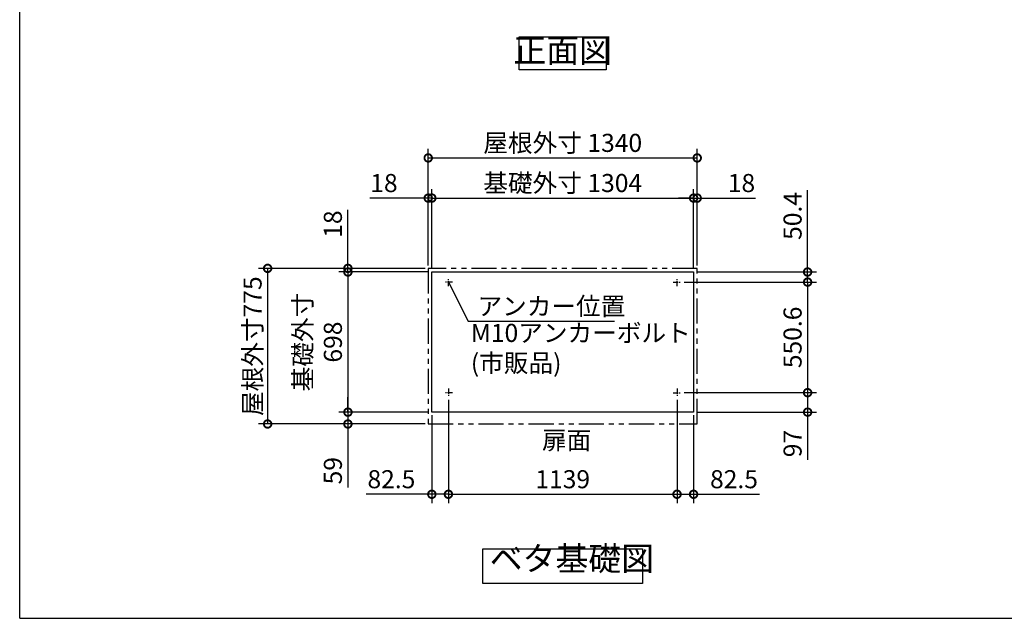
# Model space of a CAD drawing. Extents: x 105 to 12172, y 64 to 8557.
# Drawn here: x 105 to 5010, y 228 to 3209 of the extents above; entities that cross this region are included whole.
import ezdxf

# ---------------------------------------------------------------- set-up
doc = ezdxf.new("R2010")
doc.units = 0
doc.header["$LTSCALE"] = 20
doc.header["$PDMODE"] = 3
doc.header["$PDSIZE"] = 2
doc.linetypes.add('CENTER', pattern=[2, 1.25, -0.25, 0.25, -0.25])
doc.linetypes.add('PHANTOM', pattern=[2.5, 1.25, -0.25, 0.25, -0.25, 0.25, -0.25])
doc.layers.get('0').update_dxf_attribs({"linetype": 'CONTINUOUS'})
doc.layers.get('DEFPOINTS').update_dxf_attribs({"linetype": 'CONTINUOUS'})
for name, color, linetype in [('センター', 3, 'CENTER'), ('仕様書枠', 230, 'CONTINUOUS'), ('寸法', 4, 'CONTINUOUS'), ('想像線', 6, 'PHANTOM'), ('部品1', 7, 'CONTINUOUS')]:
    doc.layers.add(name, color=color, linetype=linetype)
doc.styles.add('STYLE1', font='isocp.shx', dxfattribs={"bigfont": 'bigfont.shx'})
doc.dimstyles.new('INABA_S30G', dxfattribs={"dimscale": 30, "dimtxt": 3, "dimasz": 2.5, "dimexe": 1.5, "dimexo": 0.5, "dimgap": 1, "dimtad": 3, "dimdec": 1, "dimdsep": 46, "dimtxsty": 'STYLE1', "dimblk1": 'DOTSMALL', "dimblk2": 'DOTSMALL', "dimsah": 1, "dimcen": 0, "dimclrt": 7, "dimadec": 0, "dimazin": 0, "dimtfac": 1, "dimtdec": 4, "dimtix": 1, "dimtmove": 0, "dimatfit": 3, "dimldrblk": 'DOTSMALL', "dimfxl": 1, "dimtolj": 1, "dimtzin": 0, "dimarcsym": 0})

# ---------------------------------------------------------------- blocks, each defined once
blk = doc.blocks.new('_DOTSMALL')
at = {"color": 0, "linetype": 'ByBlock', "ltscale": 50, "const_width": 0.5}
blk.add_lwpolyline([(-0.0625, 0, 1), (0.0625, 0, 1)], format="xyb", close=True, dxfattribs=at)
blk = doc.blocks.new('*D28')
at = {"layer": 'DEFPOINTS', "color": 0, "ltscale": 50}
for p in [(2158.1, 1254.7), (1740.1, 1195.7), (2140.1, 1195.7)]:
    blk.add_point(p, dxfattribs=at)
at = {"layer": '寸法', "color": 0, "lineweight": -2, "ltscale": 50}
for p, q in [((1740.1, 1254.7), (1740.1, 1329.7)), ((2143.1, 1254.7), (1695.1, 1254.7)), ((1740.1, 1254.7), (1740.1, 1195.7)), ((2125.1, 1195.7), (1695.1, 1195.7)), ((1740.1, 1195.7), (1740.1, 880.2))]:
    blk.add_line(p, q, dxfattribs=at)
at = {"layer": '寸法', "color": 0, "lineweight": -2, "ltscale": 50, "xscale": 75, "yscale": 75, "zscale": 75}
for p, rotation in [((1740.1, 1254.7), 270), ((1740.1, 1195.7), 90)]:
    blk.add_blockref('_DOTSMALL', p, dxfattribs=dict(at, rotation=rotation))
at = {"layer": '寸法', "color": 7, "ltscale": 50, "insert": (1665.1, 963), "char_height": 90, "attachment_point": 5, "rotation": 90, "style": 'STYLE1'}
blk.add_mtext('\\A1;59', dxfattribs=at)
blk = doc.blocks.new('*D29')
at = {"layer": 'DEFPOINTS', "color": 0, "ltscale": 50}
for p in [(2158.1, 1952.7), (1740.1, 1254.7), (2158.1, 1254.7)]:
    blk.add_point(p, dxfattribs=at)
at = {"layer": '寸法', "color": 0, "lineweight": -2, "ltscale": 50}
for p, q in [((2143.1, 1952.7), (1695.1, 1952.7)), ((1740.1, 1952.7), (1740.1, 1254.7)), ((2143.1, 1254.7), (1695.1, 1254.7))]:
    blk.add_line(p, q, dxfattribs=at)
at = {"layer": '寸法', "color": 0, "lineweight": -2, "ltscale": 50, "xscale": 75, "yscale": 75, "zscale": 75}
for p, rotation in [((1740.1, 1952.7), 90), ((1740.1, 1254.7), 270)]:
    blk.add_blockref('_DOTSMALL', p, dxfattribs=dict(at, rotation=rotation))
at = {"layer": '寸法', "color": 7, "ltscale": 50, "insert": (1590.1, 1603.7), "char_height": 90, "attachment_point": 5, "rotation": 90, "style": 'STYLE1'}
blk.add_mtext('\\A1;基礎外寸\\P698', dxfattribs=at)
blk = doc.blocks.new('*D30')
at = {"layer": 'DEFPOINTS', "color": 0, "ltscale": 50}
for p in [(2140.1, 1970.7), (1340.1, 1195.7), (2140.1, 1195.7)]:
    blk.add_point(p, dxfattribs=at)
at = {"layer": '寸法', "color": 0, "lineweight": -2, "ltscale": 50}
for p, q in [((2125.1, 1970.7), (1295.1, 1970.7)), ((1340.1, 1970.7), (1340.1, 1195.7)), ((2125.1, 1195.7), (1295.1, 1195.7))]:
    blk.add_line(p, q, dxfattribs=at)
at = {"layer": '寸法', "color": 0, "lineweight": -2, "ltscale": 50, "xscale": 75, "yscale": 75, "zscale": 75}
for p, rotation in [((1340.1, 1970.7), 90), ((1340.1, 1195.7), 270)]:
    blk.add_blockref('_DOTSMALL', p, dxfattribs=dict(at, rotation=rotation))
at = {"layer": '寸法', "color": 7, "ltscale": 50, "insert": (1265.1, 1583.2), "char_height": 90, "attachment_point": 5, "rotation": 90, "style": 'STYLE1'}
blk.add_mtext('\\A1;屋根外寸775', dxfattribs=at)
blk = doc.blocks.new('*D31')
at = {"layer": 'DEFPOINTS', "color": 0, "ltscale": 50}
for p in [(3399.6, 1351.7), (3462.1, 1254.7), (4030.1, 1254.7)]:
    blk.add_point(p, dxfattribs=at)
at = {"layer": '寸法', "color": 0, "lineweight": -2, "ltscale": 50}
for p, q in [((3414.6, 1351.7), (4075.1, 1351.7)), ((4030.1, 1351.7), (4030.1, 1254.7)), ((3477.1, 1254.7), (4075.1, 1254.7)), ((4030.1, 1254.7), (4030.1, 1017))]:
    blk.add_line(p, q, dxfattribs=at)
at = {"layer": '寸法', "color": 0, "lineweight": -2, "ltscale": 50, "xscale": 75, "yscale": 75, "zscale": 75}
for p, rotation in [((4030.1, 1351.7), 90), ((4030.1, 1254.7), 270)]:
    blk.add_blockref('_DOTSMALL', p, dxfattribs=dict(at, rotation=rotation))
at = {"layer": '寸法', "color": 7, "ltscale": 50, "insert": (3955.1, 1098.3), "char_height": 90, "attachment_point": 5, "rotation": 90, "style": 'STYLE1'}
blk.add_mtext('\\A1;97', dxfattribs=at)
blk = doc.blocks.new('*D32')
at = {"layer": 'DEFPOINTS', "color": 0, "ltscale": 50}
for p in [(3399.6, 1902.3), (3399.6, 1351.7), (4030.1, 1351.7)]:
    blk.add_point(p, dxfattribs=at)
at = {"layer": '寸法', "color": 0, "lineweight": -2, "ltscale": 50}
for p, q in [((3414.6, 1902.3), (4075.1, 1902.3)), ((4030.1, 1902.3), (4030.1, 1351.7)), ((3414.6, 1351.7), (4075.1, 1351.7))]:
    blk.add_line(p, q, dxfattribs=at)
at = {"layer": '寸法', "color": 0, "lineweight": -2, "ltscale": 50, "xscale": 75, "yscale": 75, "zscale": 75}
for p, rotation in [((4030.1, 1902.3), 90), ((4030.1, 1351.7), 270)]:
    blk.add_blockref('_DOTSMALL', p, dxfattribs=dict(at, rotation=rotation))
at = {"layer": '寸法', "color": 7, "ltscale": 50, "insert": (3955.1, 1627), "char_height": 90, "attachment_point": 5, "rotation": 90, "style": 'STYLE1'}
blk.add_mtext('\\A1;550.6', dxfattribs=at)
blk = doc.blocks.new('*D46')
at = {"layer": 'DEFPOINTS', "color": 0, "ltscale": 50}
for p in [(2140.1, 2320.7), (2140.1, 1970.7), (2158.1, 1952.7)]:
    blk.add_point(p, dxfattribs=at)
at = {"layer": '寸法', "color": 0, "lineweight": -2, "ltscale": 50}
for p, q in [((2140.1, 1985.7), (2140.1, 2365.7)), ((2158.1, 1967.7), (2158.1, 2365.7)), ((2140.1, 2320.7), (1849.1, 2320.7)), ((2158.1, 2320.7), (2140.1, 2320.7)), ((2158.1, 2320.7), (2233.1, 2320.7))]:
    blk.add_line(p, q, dxfattribs=at)
at = {"layer": '寸法', "color": 0, "lineweight": -2, "ltscale": 50, "xscale": 75, "yscale": 75, "zscale": 75}
blk.add_blockref('_DOTSMALL', (2140.1, 2320.7), dxfattribs=at)
at = {"layer": '寸法', "color": 0, "lineweight": -2, "ltscale": 50, "xscale": 75, "yscale": 75, "zscale": 75, "rotation": 180}
blk.add_blockref('_DOTSMALL', (2158.1, 2320.7), dxfattribs=at)
at = {"layer": '寸法', "color": 7, "ltscale": 50, "insert": (1919.6, 2395.7), "char_height": 90, "attachment_point": 5, "style": 'STYLE1'}
blk.add_mtext('\\A1;18', dxfattribs=at)
blk = doc.blocks.new('*D48')
at = {"layer": 'DEFPOINTS', "color": 0, "ltscale": 50}
for p in [(1740.1, 1970.7), (2140.1, 1970.7), (2158.1, 1952.7)]:
    blk.add_point(p, dxfattribs=at)
at = {"layer": '寸法', "color": 0, "lineweight": -2, "ltscale": 50}
for p, q in [((1740.1, 1970.7), (1740.1, 2261.7)), ((2125.1, 1970.7), (1695.1, 1970.7)), ((1740.1, 1952.7), (1740.1, 1970.7)), ((2143.1, 1952.7), (1695.1, 1952.7)), ((1740.1, 1952.7), (1740.1, 1877.7))]:
    blk.add_line(p, q, dxfattribs=at)
at = {"layer": '寸法', "color": 0, "lineweight": -2, "ltscale": 50, "xscale": 75, "yscale": 75, "zscale": 75}
for p, rotation in [((1740.1, 1970.7), 270), ((1740.1, 1952.7), 90)]:
    blk.add_blockref('_DOTSMALL', p, dxfattribs=dict(at, rotation=rotation))
at = {"layer": '寸法', "color": 7, "ltscale": 50, "insert": (1665.1, 2191.2), "char_height": 90, "attachment_point": 5, "rotation": 90, "style": 'STYLE1'}
blk.add_mtext('\\A1;18', dxfattribs=at)
blk = doc.blocks.new('*D49')
at = {"layer": 'DEFPOINTS', "color": 0, "ltscale": 50}
for p in [(3462.1, 2320.7), (2158.1, 1952.7), (3462.1, 1952.7)]:
    blk.add_point(p, dxfattribs=at)
at = {"layer": '寸法', "color": 0, "lineweight": -2, "ltscale": 50}
for p, q in [((2158.1, 1967.7), (2158.1, 2365.7)), ((3462.1, 1967.7), (3462.1, 2365.7)), ((2158.1, 2320.7), (3462.1, 2320.7))]:
    blk.add_line(p, q, dxfattribs=at)
at = {"layer": '寸法', "color": 0, "lineweight": -2, "ltscale": 50, "xscale": 75, "yscale": 75, "zscale": 75, "rotation": 180}
blk.add_blockref('_DOTSMALL', (2158.1, 2320.7), dxfattribs=at)
at = {"layer": '寸法', "color": 0, "lineweight": -2, "ltscale": 50, "xscale": 75, "yscale": 75, "zscale": 75}
blk.add_blockref('_DOTSMALL', (3462.1, 2320.7), dxfattribs=at)
at = {"layer": '寸法', "color": 7, "ltscale": 50, "insert": (2810.1, 2395.7), "char_height": 90, "attachment_point": 5, "style": 'STYLE1'}
blk.add_mtext('\\A1;基礎外寸 1304', dxfattribs=at)
blk = doc.blocks.new('*D50')
at = {"layer": 'DEFPOINTS', "color": 0, "ltscale": 50}
for p in [(3480.1, 2520.7), (2140.1, 1970.7), (3480.1, 1970.7)]:
    blk.add_point(p, dxfattribs=at)
at = {"layer": '寸法', "color": 0, "lineweight": -2, "ltscale": 50}
for p, q in [((2140.1, 1985.7), (2140.1, 2565.7)), ((3480.1, 1985.7), (3480.1, 2565.7)), ((2140.1, 2520.7), (3480.1, 2520.7))]:
    blk.add_line(p, q, dxfattribs=at)
at = {"layer": '寸法', "color": 0, "lineweight": -2, "ltscale": 50, "xscale": 75, "yscale": 75, "zscale": 75, "rotation": 180}
blk.add_blockref('_DOTSMALL', (2140.1, 2520.7), dxfattribs=at)
at = {"layer": '寸法', "color": 0, "lineweight": -2, "ltscale": 50, "xscale": 75, "yscale": 75, "zscale": 75}
blk.add_blockref('_DOTSMALL', (3480.1, 2520.7), dxfattribs=at)
at = {"layer": '寸法', "color": 7, "ltscale": 50, "insert": (2810.1, 2595.7), "char_height": 90, "attachment_point": 5, "style": 'STYLE1'}
blk.add_mtext('\\A1;屋根外寸 1340', dxfattribs=at)
blk = doc.blocks.new('*D51')
at = {"layer": 'DEFPOINTS', "color": 0, "ltscale": 50}
for p in [(3462.1, 1952.7), (3399.6, 1902.3), (4030.1, 1902.3)]:
    blk.add_point(p, dxfattribs=at)
at = {"layer": '寸法', "color": 0, "lineweight": -2, "ltscale": 50}
for p, q in [((4030.1, 1952.7), (4030.1, 2360.7)), ((3477.1, 1952.7), (4075.1, 1952.7)), ((4030.1, 1902.3), (4030.1, 1952.7)), ((3414.6, 1902.3), (4075.1, 1902.3)), ((4030.1, 1902.3), (4030.1, 1827.3))]:
    blk.add_line(p, q, dxfattribs=at)
at = {"layer": '寸法', "color": 0, "lineweight": -2, "ltscale": 50, "xscale": 75, "yscale": 75, "zscale": 75}
for p, rotation in [((4030.1, 1952.7), 270), ((4030.1, 1902.3), 90)]:
    blk.add_blockref('_DOTSMALL', p, dxfattribs=dict(at, rotation=rotation))
at = {"layer": '寸法', "color": 7, "ltscale": 50, "insert": (3955.1, 2231.7), "char_height": 90, "attachment_point": 5, "rotation": 90, "style": 'STYLE1'}
blk.add_mtext('\\A1;50.4', dxfattribs=at)
blk = doc.blocks.new('*D52')
at = {"layer": 'DEFPOINTS', "color": 0, "ltscale": 50}
for p in [(3379.6, 1331.7), (3462.1, 1254.7), (3379.6, 845.7)]:
    blk.add_point(p, dxfattribs=at)
at = {"layer": '寸法', "color": 0, "lineweight": -2, "ltscale": 50}
for p, q in [((3379.6, 1316.7), (3379.6, 800.7)), ((3462.1, 1239.7), (3462.1, 800.7)), ((3379.6, 845.7), (3462.1, 845.7)), ((3462.1, 845.7), (3789.8, 845.7))]:
    blk.add_line(p, q, dxfattribs=at)
at = {"layer": '寸法', "color": 0, "lineweight": -2, "ltscale": 50, "xscale": 75, "yscale": 75, "zscale": 75, "rotation": 180}
blk.add_blockref('_DOTSMALL', (3379.6, 845.7), dxfattribs=at)
at = {"layer": '寸法', "color": 0, "lineweight": -2, "ltscale": 50, "xscale": 75, "yscale": 75, "zscale": 75}
blk.add_blockref('_DOTSMALL', (3462.1, 845.7), dxfattribs=at)
at = {"layer": '寸法', "color": 7, "ltscale": 50, "insert": (3663.4, 920.7), "char_height": 90, "attachment_point": 5, "style": 'STYLE1'}
blk.add_mtext('\\A1;82.5', dxfattribs=at)
blk = doc.blocks.new('*D53')
at = {"layer": 'DEFPOINTS', "color": 0, "ltscale": 50}
for p in [(2240.6, 1331.7), (2158.1, 1254.7), (2240.6, 845.7)]:
    blk.add_point(p, dxfattribs=at)
at = {"layer": '寸法', "color": 0, "lineweight": -2, "ltscale": 50}
for p, q in [((2240.6, 1316.7), (2240.6, 800.7)), ((2158.1, 1239.7), (2158.1, 800.7)), ((2158.1, 845.7), (1830.4, 845.7)), ((2240.6, 845.7), (2158.1, 845.7))]:
    blk.add_line(p, q, dxfattribs=at)
at = {"layer": '寸法', "color": 0, "lineweight": -2, "ltscale": 50, "xscale": 75, "yscale": 75, "zscale": 75, "rotation": 180}
blk.add_blockref('_DOTSMALL', (2158.1, 845.7), dxfattribs=at)
at = {"layer": '寸法', "color": 0, "lineweight": -2, "ltscale": 50, "xscale": 75, "yscale": 75, "zscale": 75}
blk.add_blockref('_DOTSMALL', (2240.6, 845.7), dxfattribs=at)
at = {"layer": '寸法', "color": 7, "ltscale": 50, "insert": (1956.7, 920.7), "char_height": 90, "attachment_point": 5, "style": 'STYLE1'}
blk.add_mtext('\\A1;82.5', dxfattribs=at)
blk = doc.blocks.new('*D54')
at = {"layer": 'DEFPOINTS', "color": 0, "ltscale": 50}
for p in [(2240.6, 1331.7), (3379.6, 1331.7), (3379.6, 845.7)]:
    blk.add_point(p, dxfattribs=at)
at = {"layer": '寸法', "color": 0, "lineweight": -2, "ltscale": 50}
for p, q in [((2240.6, 1316.7), (2240.6, 800.7)), ((3379.6, 1316.7), (3379.6, 800.7)), ((2240.6, 845.7), (3379.6, 845.7))]:
    blk.add_line(p, q, dxfattribs=at)
at = {"layer": '寸法', "color": 0, "lineweight": -2, "ltscale": 50, "xscale": 75, "yscale": 75, "zscale": 75, "rotation": 180}
blk.add_blockref('_DOTSMALL', (2240.6, 845.7), dxfattribs=at)
at = {"layer": '寸法', "color": 0, "lineweight": -2, "ltscale": 50, "xscale": 75, "yscale": 75, "zscale": 75}
blk.add_blockref('_DOTSMALL', (3379.6, 845.7), dxfattribs=at)
at = {"layer": '寸法', "color": 7, "ltscale": 50, "insert": (2810.1, 920.7), "char_height": 90, "attachment_point": 5, "style": 'STYLE1'}
blk.add_mtext('\\A1;1139', dxfattribs=at)
blk = doc.blocks.new('*D74')
at = {"layer": 'DEFPOINTS', "color": 0, "ltscale": 50}
for p in [(3480.1, 2320.7), (3480.1, 1970.7), (3462.1, 1952.7)]:
    blk.add_point(p, dxfattribs=at)
at = {"layer": '寸法', "color": 0, "lineweight": -2, "ltscale": 50}
for p, q in [((3462.1, 1967.7), (3462.1, 2365.7)), ((3480.1, 1985.7), (3480.1, 2365.7)), ((3462.1, 2320.7), (3387.1, 2320.7)), ((3462.1, 2320.7), (3480.1, 2320.7)), ((3480.1, 2320.7), (3771.1, 2320.7))]:
    blk.add_line(p, q, dxfattribs=at)
at = {"layer": '寸法', "color": 0, "lineweight": -2, "ltscale": 50, "xscale": 75, "yscale": 75, "zscale": 75}
blk.add_blockref('_DOTSMALL', (3462.1, 2320.7), dxfattribs=at)
at = {"layer": '寸法', "color": 0, "lineweight": -2, "ltscale": 50, "xscale": 75, "yscale": 75, "zscale": 75, "rotation": 180}
blk.add_blockref('_DOTSMALL', (3480.1, 2320.7), dxfattribs=at)
at = {"layer": '寸法', "color": 7, "ltscale": 50, "insert": (3700.6, 2395.7), "char_height": 90, "attachment_point": 5, "style": 'STYLE1'}
blk.add_mtext('\\A1;18', dxfattribs=at)

msp = doc.modelspace()

# ---------------------------------------------------------------- linework, layer by layer
at = {"layer": 'センター'}
for p, q in [((2240.58, 1882.29), (2240.58, 1922.29)), ((2240.58, 1882.29), (2240.58, 1922.29)), ((3379.58, 1882.29), (3379.58, 1922.29)), ((2260.58, 1902.29), (2220.58, 1902.29)), ((2260.58, 1902.29), (2220.58, 1902.29)), ((3359.58, 1902.29), (3399.58, 1902.29)), ((2260.58, 1351.69), (2220.58, 1351.69)), ((2240.58, 1371.69), (2240.58, 1331.69)), ((3359.58, 1351.69), (3399.58, 1351.69)), ((3379.58, 1371.69), (3379.58, 1331.69))]:
    msp.add_line(p, q, dxfattribs=at)
at = {"layer": '仕様書枠', "ltscale": 50}
for q in [(105, 8557.2), (12170.4, 228)]:
    msp.add_line((105, 228), q, dxfattribs=at)
at = {"layer": '想像線', "ltscale": 5}
msp.add_lwpolyline([(3480.08, 1970.69), (2140.08, 1970.69), (2140.08, 1195.69), (3480.08, 1195.69)], close=True, dxfattribs=at)
at = {"layer": '部品1', "ltscale": 50}
for points in [[(2593.61, 3123.15), (3026.55, 3123.15), (3026.55, 2958.78), (2593.61, 2958.78)], [(2158.08, 1952.69), (3462.08, 1952.69), (3462.08, 1254.69), (2158.08, 1254.69)], [(2412.94, 573.92), (3207.22, 573.92), (3207.22, 401.16), (2412.94, 401.16)]]:
    msp.add_lwpolyline(points, close=True, dxfattribs=at)

# ---------------------------------------------------------------- texts
at = {"layer": '寸法', "color": 7, "ltscale": 50, "char_height": 90, "style": 'STYLE1'}
for s, insert, attachment_point in [('\\A1;アンカー位置', (2385.33, 1737.25), 7), ('M10アンカーボルト\\P(市販品)', (2352.53, 1426.17), 7), ('\\A1;扉面', (2706.76, 1114.84), 4)]:
    msp.add_mtext(s, dxfattribs=dict(at, insert=insert, attachment_point=attachment_point))
at = {"layer": '部品1', "color": 7, "ltscale": 50, "char_height": 120, "style": 'STYLE1'}
for s, insert, attachment_point in [('正面図', (2810.08, 3040.96), 5), ('ベタ基礎図', (2446.59, 427.97), 7)]:
    msp.add_mtext(s, dxfattribs=dict(at, insert=insert, attachment_point=attachment_point))

# ---------------------------------------------------------------- dimensions: what is measured, and where the dimension line sits
at = {"layer": '寸法', "ltscale": 50}
dim = msp.add_linear_dim(base=(3480.08, 2520.69), p1=(2140.08, 1970.69), p2=(3480.08, 1970.69), text='屋根外寸 <>', dimstyle='INABA_S30G', dxfattribs=at)
dim.commit()
dim.dimension.update_dxf_attribs({"geometry": '*D50', "text_midpoint": (2810.08, 2520.69), "dimtype": 160})
dim = msp.add_linear_dim(base=(3462.08, 2320.69), p1=(2158.08, 1952.69), p2=(3462.08, 1952.69), text='基礎外寸 <>', dimstyle='INABA_S30G', dxfattribs=at)
dim.commit()
dim.dimension.update_dxf_attribs({"geometry": '*D49', "text_midpoint": (2810.08, 2395.69)})
for base, p1, p2, picture, middle in [((2140.08, 2320.69), (2158.08, 1952.69), (2140.08, 1970.69), '*D46', (1919.58, 2320.69)), ((3379.58, 845.69), (3462.08, 1254.69), (3379.58, 1331.69), '*D52', (3663.45, 845.69))]:
    dim = msp.add_linear_dim(base=base, p1=p1, p2=p2, dimstyle='INABA_S30G', dxfattribs=at)
    dim.commit()
    dim.dimension.update_dxf_attribs({"geometry": picture, "text_midpoint": middle, "dimtype": 160})
for base, p1, p2, angle, picture, middle in [((3480.08, 2320.69), (3462.08, 1952.69), (3480.08, 1970.69), 180, '*D74', (3700.58, 2320.69)), ((4030.08, 1902.29), (3462.08, 1952.69), (3399.58, 1902.29), 90, '*D51', (4030.08, 2231.69)), ((1740.08, 1970.69), (2158.08, 1952.69), (2140.08, 1970.69), 90, '*D48', (1740.08, 2191.19)), ((4030.08, 1254.69), (3399.58, 1351.69), (3462.08, 1254.69), 90, '*D31', (4030.08, 1098.33)), ((1740.08, 1195.69), (2158.08, 1254.69), (2140.08, 1195.69), 90, '*D28', (1740.08, 962.97)), ((2240.58, 845.69), (2158.08, 1254.69), (2240.58, 1331.69), 180, '*D53', (1956.72, 845.69))]:
    dim = msp.add_linear_dim(base=base, p1=p1, p2=p2, angle=angle, dimstyle='INABA_S30G', dxfattribs=at)
    dim.commit()
    dim.dimension.update_dxf_attribs({"geometry": picture, "text_midpoint": middle, "dimtype": 160})
dim = msp.add_linear_dim(base=(1340.08, 1195.69), p1=(2140.08, 1970.69), p2=(2140.08, 1195.69), angle=90, text='屋根外寸<>', dimstyle='INABA_S30G', dxfattribs=at)
dim.commit()
dim.dimension.update_dxf_attribs({"geometry": '*D30', "text_midpoint": (1340.08, 1583.19), "dimtype": 160})
dim = msp.add_linear_dim(base=(1740.08, 1254.69), p1=(2158.08, 1952.69), p2=(2158.08, 1254.69), angle=90, text='基礎外寸\\P<>', dimstyle='INABA_S30G', dxfattribs=at)
dim.commit()
dim.dimension.update_dxf_attribs({"geometry": '*D29', "text_midpoint": (1590.08, 1603.69)})
dim = msp.add_linear_dim(base=(4030.08, 1351.69), p1=(3399.58, 1902.29), p2=(3399.58, 1351.69), angle=90, dimstyle='INABA_S30G', dxfattribs=at)
dim.commit()
dim.dimension.update_dxf_attribs({"geometry": '*D32', "text_midpoint": (3955.08, 1626.99)})
dim = msp.add_linear_dim(base=(3379.58, 845.69), p1=(2240.58, 1331.69), p2=(3379.58, 1331.69), dimstyle='INABA_S30G', dxfattribs=at)
dim.commit()
dim.dimension.update_dxf_attribs({"geometry": '*D54', "text_midpoint": (2810.08, 920.69)})

# ---------------------------------------------------------------- leaders
at = {"layer": '寸法', "ltscale": 50, "has_arrowhead": 0, "annotation_type": 0, "has_hookline": 1, "hookline_direction": 0, "text_width": 624}
msp.add_leader([(2240.58, 1902.29), (2338.52, 1707.25), (2413.52, 1707.25)], dimstyle='INABA_S30G', dxfattribs=at)

doc.saveas('drawing.dxf')
